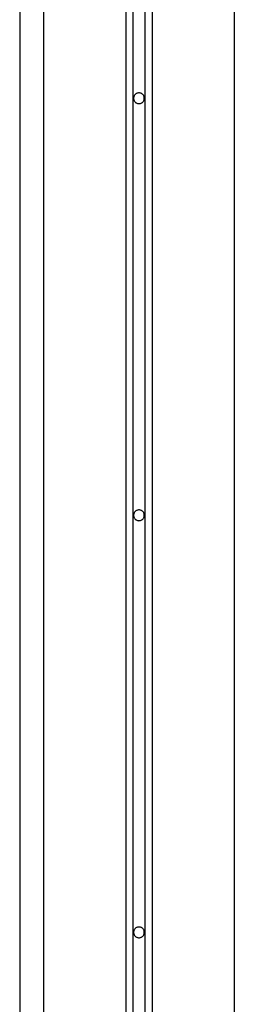
# Model space of a CAD drawing. Extents: x -43.8 to 43.8, y -23.3 to 23.3.
# Drawn here: x -10.1 to -9.2, y -12 to -7.9 of the extents above; entities that cross this region are included whole.
import ezdxf

# ---------------------------------------------------------------- set-up
doc = ezdxf.new("R2010")
doc.units = 0
doc.layers.get('0').update_dxf_attribs({"linetype": 'CONTINUOUS'})

msp = doc.modelspace()

# ---------------------------------------------------------------- linework, layer by layer
at = {"color": 0}
for points in [[(-9.6412, 5.6281), (-9.6412, -14.8247)], [(-9.6412, 5.6281), (-9.6412, -14.8247)], [(-9.6412, 5.6281), (-9.6412, -14.8247)], [(-9.6412, 5.6281), (-9.6412, -14.8247)], [(-9.6412, 5.6281), (-9.6412, -14.8247)], [(-9.6412, 5.6281), (-9.6412, -14.8247)], [(-9.6412, 5.6281), (-9.6412, -14.8247)], [(-9.6412, 5.6281), (-9.6412, -14.8247)], [(-9.6412, 5.6281), (-9.6412, -14.8247)], [(-9.6412, 5.6281), (-9.6412, -14.8247)], [(-9.6412, 5.6281), (-9.6412, -14.8247)], [(-9.6412, 5.6281), (-9.6412, -14.8247)], [(-9.6412, 5.6281), (-9.6412, -14.8247)], [(-9.6412, 5.6281), (-9.6412, -14.8247)], [(-9.6412, 5.6281), (-9.6412, -14.8247)], [(-9.6412, 5.6281), (-9.6412, -14.8247)], [(-9.6412, 5.6281), (-9.6412, -14.8247)], [(-9.6412, 5.6281), (-9.6412, -14.8247)], [(-9.6412, 5.6281), (-9.6412, -14.8247)], [(-9.6412, 5.6281), (-9.6412, -14.8247)], [(-9.6412, 5.6281), (-9.6412, -14.8247)], [(-9.5912, 5.6281), (-9.5912, -14.8247)], [(-9.5912, 5.6281), (-9.5912, -14.8247)], [(-9.5912, 5.6281), (-9.5912, -14.8247)], [(-9.5912, 5.6281), (-9.5912, -14.8247)], [(-9.5912, 5.6281), (-9.5912, -14.8247)], [(-9.5912, 5.6281), (-9.5912, -14.8247)], [(-9.5912, 5.6281), (-9.5912, -14.8247)], [(-9.5912, 5.6281), (-9.5912, -14.8247)], [(-9.5912, 5.6281), (-9.5912, -14.8247)], [(-9.5912, 5.6281), (-9.5912, -14.8247)], [(-9.5912, 5.6281), (-9.5912, -14.8247)], [(-9.5912, 5.6281), (-9.5912, -14.8247)], [(-9.5912, 5.6281), (-9.5912, -14.8247)], [(-9.5912, 5.6281), (-9.5912, -14.8247)], [(-9.5912, 5.6281), (-9.5912, -14.8247)], [(-9.5912, 5.6281), (-9.5912, -14.8247)], [(-9.5912, 5.6281), (-9.5912, -14.8247)], [(-9.5912, 5.6281), (-9.5912, -14.8247)], [(-9.5912, 5.6281), (-9.5912, -14.8247)], [(-9.5912, 5.6281), (-9.5912, -14.8247)], [(-9.5912, 5.6281), (-9.5912, -14.8247)], [(-9.6712, 5.5967), (-9.6712, -14.8468)], [(-9.6712, 5.5967), (-9.6712, -14.8468)], [(-9.6712, 5.5967), (-9.6712, -14.8468)], [(-9.6712, 5.5967), (-9.6712, -14.8468)], [(-9.6712, 5.5967), (-9.6712, -14.8468)], [(-9.6712, 5.5967), (-9.6712, -14.8468)], [(-9.6712, 5.5967), (-9.6712, -14.8468)], [(-9.6712, 5.5967), (-9.6712, -14.8468)], [(-9.6712, 5.5967), (-9.6712, -14.8468)], [(-9.6712, 5.5967), (-9.6712, -14.8468)], [(-9.6712, 5.5967), (-9.6712, -14.8468)], [(-9.6712, 5.5967), (-9.6712, -14.8468)], [(-9.6712, 5.5967), (-9.6712, -14.8468)], [(-9.6712, 5.5967), (-9.6712, -14.8468)], [(-9.6712, 5.5967), (-9.6712, -14.8468)], [(-9.6712, 5.5967), (-9.6712, -14.8468)], [(-9.6712, 5.5967), (-9.6712, -14.8468)], [(-9.6712, 5.5967), (-9.6712, -14.8468)], [(-9.6712, 5.5967), (-9.6712, -14.8468)], [(-9.6712, 5.5967), (-9.6712, -14.8468)], [(-9.6712, 5.5967), (-9.6712, -14.8468)], [(-9.5612, 5.5967), (-9.5612, -14.8468)], [(-9.5612, 5.5967), (-9.5612, -14.8468)], [(-9.5612, 5.5967), (-9.5612, -14.8468)], [(-9.5612, 5.5967), (-9.5612, -14.8468)], [(-9.5612, 5.5967), (-9.5612, -14.8468)], [(-9.5612, 5.5967), (-9.5612, -14.8468)], [(-9.5612, 5.5967), (-9.5612, -14.8468)], [(-9.5612, 5.5967), (-9.5612, -14.8468)], [(-9.5612, 5.5967), (-9.5612, -14.8468)], [(-9.5612, 5.5967), (-9.5612, -14.8468)], [(-9.5612, 5.5967), (-9.5612, -14.8468)], [(-9.5612, 5.5967), (-9.5612, -14.8468)], [(-9.5612, 5.5967), (-9.5612, -14.8468)], [(-9.5612, 5.5967), (-9.5612, -14.8468)], [(-9.5612, 5.5967), (-9.5612, -14.8468)], [(-9.5612, 5.5967), (-9.5612, -14.8468)], [(-9.5612, 5.5967), (-9.5612, -14.8468)], [(-9.5612, 5.5967), (-9.5612, -14.8468)], [(-9.5612, 5.5967), (-9.5612, -14.8468)], [(-9.5612, 5.5967), (-9.5612, -14.8468)], [(-9.5612, 5.5967), (-9.5612, -14.8468)], [(-10.0162, 5.3928), (-10.0162, -16.0901)], [(-10.0162, 5.3928), (-10.0162, -16.0901)], [(-10.0162, 5.3928), (-10.0162, -16.0901)], [(-10.0162, 5.3928), (-10.0162, -16.0901)], [(-10.0162, 5.3928), (-10.0162, -16.0901)], [(-10.0162, 5.3928), (-10.0162, -16.0901)], [(-10.0162, 5.3928), (-10.0162, -16.0901)], [(-10.0162, 5.3928), (-10.0162, -16.0901)], [(-10.0162, 5.3928), (-10.0162, -16.0901)], [(-10.0162, 5.3928), (-10.0162, -16.0901)], [(-10.0162, 5.3928), (-10.0162, -16.0901)], [(-10.0162, 5.3928), (-10.0162, -16.0901)], [(-10.0162, 5.3928), (-10.0162, -16.0901)], [(-10.0162, 5.3928), (-10.0162, -16.0901)], [(-10.0162, 5.3928), (-10.0162, -16.0901)], [(-10.0162, 5.3928), (-10.0162, -16.0901)], [(-10.0162, 5.3928), (-10.0162, -16.0901)], [(-10.0162, 5.3928), (-10.0162, -16.0901)], [(-10.0162, 5.3928), (-10.0162, -16.0901)], [(-10.0162, 5.3928), (-10.0162, -16.0901)], [(-10.0162, 5.3928), (-10.0162, -16.0901)], [(-9.2162, 5.3928), (-9.2162, -16.0901)], [(-9.2162, 5.3928), (-9.2162, -16.0901)], [(-9.2162, 5.3928), (-9.2162, -16.0901)], [(-9.2162, 5.3928), (-9.2162, -16.0901)], [(-9.2162, 5.3928), (-9.2162, -16.0901)], [(-9.2162, 5.3928), (-9.2162, -16.0901)], [(-9.2162, 5.3928), (-9.2162, -16.0901)], [(-9.2162, 5.3928), (-9.2162, -16.0901)], [(-9.2162, 5.3928), (-9.2162, -16.0901)], [(-9.2162, 5.3928), (-9.2162, -16.0901)], [(-9.2162, 5.3928), (-9.2162, -16.0901)], [(-9.2162, 5.3928), (-9.2162, -16.0901)], [(-9.2162, 5.3928), (-9.2162, -16.0901)], [(-9.2162, 5.3928), (-9.2162, -16.0901)], [(-9.2162, 5.3928), (-9.2162, -16.0901)], [(-9.2162, 5.3928), (-9.2162, -16.0901)], [(-9.2162, 5.3928), (-9.2162, -16.0901)], [(-9.2162, 5.3928), (-9.2162, -16.0901)], [(-9.2162, 5.3928), (-9.2162, -16.0901)], [(-9.2162, 5.3928), (-9.2162, -16.0901)], [(-9.2162, 5.3928), (-9.2162, -16.0901)], [(-10.1162, -2.9701), (-10.1162, -16.0901)], [(-10.1162, -2.9701), (-10.1162, -16.0901)], [(-10.1162, -2.9701), (-10.1162, -16.0901)], [(-10.1162, -2.9701), (-10.1162, -16.0901)], [(-10.1162, -2.9701), (-10.1162, -16.0901)], [(-10.1162, -2.9701), (-10.1162, -16.0901)], [(-10.1162, -2.9701), (-10.1162, -16.0901)], [(-10.1162, -2.9701), (-10.1162, -16.0901)], [(-10.1162, -2.9701), (-10.1162, -16.0901)], [(-10.1162, -2.9701), (-10.1162, -16.0901)], [(-10.1162, -2.9701), (-10.1162, -16.0901)], [(-10.1162, -2.9701), (-10.1162, -16.0901)], [(-10.1162, -2.9701), (-10.1162, -16.0901)], [(-10.1162, -2.9701), (-10.1162, -16.0901)], [(-10.1162, -2.9701), (-10.1162, -16.0901)], [(-10.1162, -2.9701), (-10.1162, -16.0901)], [(-10.1162, -2.9701), (-10.1162, -16.0901)], [(-10.1162, -2.9701), (-10.1162, -16.0901)], [(-10.1162, -2.9701), (-10.1162, -16.0901)], [(-10.1162, -2.9701), (-10.1162, -16.0901)], [(-10.1162, -2.9701), (-10.1162, -16.0901)], [(-9.5937, -8.2201), (-9.5937, -8.2201), (-9.5937, -8.2177), (-9.5941, -8.2154), (-9.5946, -8.2132), (-9.5954, -8.2112), (-9.5962, -8.2091), (-9.5974, -8.2073), (-9.5987, -8.2056), (-9.6002, -8.2041), (-9.6017, -8.2026), (-9.6034, -8.2013), (-9.6052, -8.2001), (-9.6073, -8.1993), (-9.6093, -8.1985), (-9.6115, -8.198), (-9.6138, -8.1976), (-9.6162, -8.1976), (-9.6162, -8.1976), (-9.6183, -8.1976), (-9.6206, -8.198), (-9.6227, -8.1985), (-9.6249, -8.1993), (-9.6267, -8.2001), (-9.6287, -8.2013), (-9.6303, -8.2026), (-9.632, -8.2041), (-9.6333, -8.2056), (-9.6347, -8.2073), (-9.6357, -8.2091), (-9.6368, -8.2112), (-9.6375, -8.2132), (-9.6381, -8.2154), (-9.6385, -8.2177), (-9.6387, -8.2201), (-9.6387, -8.2201), (-9.6385, -8.2222), (-9.6381, -8.2245), (-9.6375, -8.2266), (-9.6368, -8.2288), (-9.6357, -8.2306), (-9.6347, -8.2326), (-9.6333, -8.2342), (-9.632, -8.2359), (-9.6303, -8.2372), (-9.6287, -8.2386), (-9.6267, -8.2396), (-9.6249, -8.2407), (-9.6227, -8.2414), (-9.6206, -8.242), (-9.6183, -8.2424), (-9.6162, -8.2426), (-9.6162, -8.2426), (-9.6138, -8.2424), (-9.6115, -8.242), (-9.6093, -8.2414), (-9.6073, -8.2407), (-9.6052, -8.2396), (-9.6034, -8.2386), (-9.6017, -8.2372), (-9.6002, -8.2359), (-9.5987, -8.2342), (-9.5974, -8.2326), (-9.5962, -8.2306), (-9.5954, -8.2288), (-9.5946, -8.2266), (-9.5941, -8.2245), (-9.5937, -8.2222), (-9.5937, -8.2201)], [(-9.5937, -9.9701), (-9.5937, -9.9701), (-9.5937, -9.9677), (-9.5941, -9.9654), (-9.5946, -9.9632), (-9.5954, -9.9612), (-9.5962, -9.9591), (-9.5974, -9.9573), (-9.5987, -9.9556), (-9.6002, -9.9541), (-9.6017, -9.9526), (-9.6034, -9.9513), (-9.6052, -9.9501), (-9.6073, -9.9493), (-9.6093, -9.9485), (-9.6115, -9.948), (-9.6138, -9.9476), (-9.6162, -9.9476), (-9.6162, -9.9476), (-9.6183, -9.9476), (-9.6206, -9.948), (-9.6227, -9.9485), (-9.6249, -9.9493), (-9.6267, -9.9501), (-9.6287, -9.9513), (-9.6303, -9.9526), (-9.632, -9.9541), (-9.6333, -9.9556), (-9.6347, -9.9573), (-9.6357, -9.9591), (-9.6368, -9.9612), (-9.6375, -9.9632), (-9.6381, -9.9654), (-9.6385, -9.9677), (-9.6387, -9.9701), (-9.6387, -9.9701), (-9.6385, -9.9722), (-9.6381, -9.9745), (-9.6375, -9.9766), (-9.6368, -9.9788), (-9.6357, -9.9806), (-9.6347, -9.9826), (-9.6333, -9.9842), (-9.632, -9.9859), (-9.6303, -9.9872), (-9.6287, -9.9886), (-9.6267, -9.9896), (-9.6249, -9.9907), (-9.6227, -9.9914), (-9.6206, -9.992), (-9.6183, -9.9924), (-9.6162, -9.9926), (-9.6162, -9.9926), (-9.6138, -9.9924), (-9.6115, -9.992), (-9.6093, -9.9914), (-9.6073, -9.9907), (-9.6052, -9.9896), (-9.6034, -9.9886), (-9.6017, -9.9872), (-9.6002, -9.9859), (-9.5987, -9.9842), (-9.5974, -9.9826), (-9.5962, -9.9806), (-9.5954, -9.9788), (-9.5946, -9.9766), (-9.5941, -9.9745), (-9.5937, -9.9722), (-9.5937, -9.9701)], [(-9.5937, -11.7201), (-9.5937, -11.7201), (-9.5937, -11.7177), (-9.5941, -11.7154), (-9.5946, -11.7132), (-9.5954, -11.7112), (-9.5962, -11.7091), (-9.5974, -11.7073), (-9.5987, -11.7056), (-9.6002, -11.7041), (-9.6017, -11.7026), (-9.6034, -11.7013), (-9.6052, -11.7001), (-9.6073, -11.6993), (-9.6093, -11.6985), (-9.6115, -11.698), (-9.6138, -11.6976), (-9.6162, -11.6976), (-9.6162, -11.6976), (-9.6183, -11.6976), (-9.6206, -11.698), (-9.6227, -11.6985), (-9.6249, -11.6993), (-9.6267, -11.7001), (-9.6287, -11.7013), (-9.6303, -11.7026), (-9.632, -11.7041), (-9.6333, -11.7056), (-9.6347, -11.7073), (-9.6357, -11.7091), (-9.6368, -11.7112), (-9.6375, -11.7132), (-9.6381, -11.7154), (-9.6385, -11.7177), (-9.6387, -11.7201), (-9.6387, -11.7201), (-9.6385, -11.7222), (-9.6381, -11.7245), (-9.6375, -11.7266), (-9.6368, -11.7288), (-9.6357, -11.7306), (-9.6347, -11.7326), (-9.6333, -11.7342), (-9.632, -11.7359), (-9.6303, -11.7372), (-9.6287, -11.7386), (-9.6267, -11.7396), (-9.6249, -11.7407), (-9.6227, -11.7414), (-9.6206, -11.742), (-9.6183, -11.7424), (-9.6162, -11.7426), (-9.6162, -11.7426), (-9.6138, -11.7424), (-9.6115, -11.742), (-9.6093, -11.7414), (-9.6073, -11.7407), (-9.6052, -11.7396), (-9.6034, -11.7386), (-9.6017, -11.7372), (-9.6002, -11.7359), (-9.5987, -11.7342), (-9.5974, -11.7326), (-9.5962, -11.7306), (-9.5954, -11.7288), (-9.5946, -11.7266), (-9.5941, -11.7245), (-9.5937, -11.7222), (-9.5937, -11.7201)]]:
    msp.add_lwpolyline(points, dxfattribs=at)

doc.saveas('drawing.dxf')
